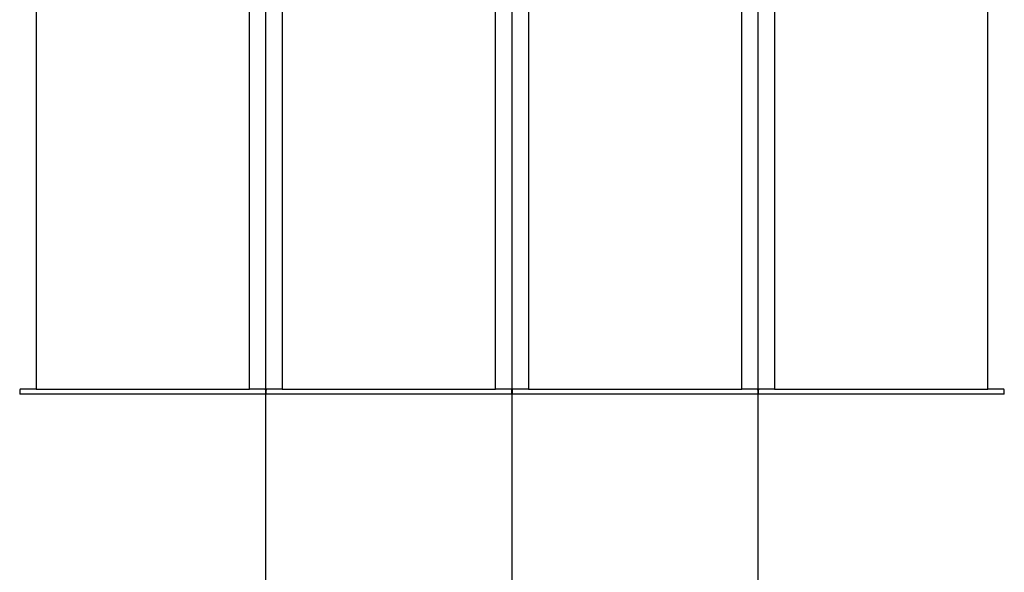
# Model space of a CAD drawing. Extents: x 135 to 1189, y 0 to 736.
# Drawn here: x 789 to 849, y 235 to 269 of the extents above; entities that cross this region are included whole.
import ezdxf

# ---------------------------------------------------------------- set-up
doc = ezdxf.new("R2010")
doc.units = 0
doc.linetypes.add('HIDDENNEW0', pattern=[4.5, 1.5, -1.5, 1.5])
doc.layers.add('MUOTOVIIVAT', color=40, linetype='HIDDENNEW0')
doc.layers.add('TANGVIIVATNONDEF', color=3, linetype='HIDDENNEW0')

msp = doc.modelspace()

# ---------------------------------------------------------------- linework, layer by layer
at = {"layer": 'MUOTOVIIVAT', "color": 40, "linetype": 'CONTINUOUS'}
for p, q in [((803.50906, 246.34769), (803.50906, 349.9477)), ((818.50906, 246.34769), (818.50906, 349.9477)), ((833.50906, 246.34769), (833.50906, 349.9477)), ((789.50911, 349.64767), (789.50911, 246.64772)), ((802.5091, 246.64772), (802.5091, 349.64767)), ((804.50912, 349.64767), (804.50912, 246.64772)), ((817.50912, 246.64772), (817.50912, 349.64767)), ((819.50898, 349.64767), (819.50898, 246.64772)), ((832.50898, 246.64772), (832.50898, 349.64767)), ((834.509, 349.64767), (834.509, 246.64772)), ((847.509, 246.64772), (847.509, 349.64767)), ((789.50906, 246.64769), (788.55512, 246.64769)), ((789.50906, 246.64769), (802.50906, 246.64769)), ((803.463, 246.64769), (802.50906, 246.64769)), ((804.50906, 246.64769), (803.55512, 246.64769)), ((804.50906, 246.64769), (817.50906, 246.64769)), ((818.463, 246.64769), (817.50906, 246.64769)), ((819.50906, 246.64769), (818.55512, 246.64769)), ((819.50906, 246.64769), (832.50906, 246.64769)), ((833.463, 246.64769), (832.50906, 246.64769)), ((834.50906, 246.64769), (833.55512, 246.64769)), ((834.50906, 246.64769), (847.50906, 246.64769)), ((848.463, 246.64769), (847.50906, 246.64769)), ((803.50906, 234.74769), (803.50906, 246.34769)), ((818.50906, 234.74769), (818.50906, 246.34769)), ((833.50906, 234.74769), (833.50906, 246.34769))]:
    msp.add_line(p, q, dxfattribs=at)
for points in [[(788.55509, 246.64772), (788.5515, 246.64746, 0.03467264), (788.54811, 246.64671, 0.0376259), (788.54493, 246.64547, 0.03843747), (788.54194, 246.64375, 0.03654044), (788.53915, 246.64156, 0.03347698), (788.53653, 246.63891, 0.02981554), (788.53409, 246.63581, 0.02587277), (788.53182, 246.63228, 0.02214158), (788.52972, 246.62832, 0.0187972), (788.52776, 246.62394, 0.01596122), (788.52596, 246.61915, 0.01354782), (788.5243, 246.61396, 0.01154201), (788.52278, 246.60838, 0.00986417), (788.52138, 246.60243, 0.00846302), (788.52011, 246.5961, 0.00729177), (788.51895, 246.58943, 0.0062959), (788.51791, 246.58239, 0.00546046), (788.51697, 246.57503, 0.00473386), (788.51612, 246.56733, 0.00412204), (788.51537, 246.55932, 0.00357664), (788.5147, 246.55099, 0.00311545), (788.5141, 246.54237, 0.00269338), (788.51358, 246.53346, 0.00233719), (788.51312, 246.52428, 0.00200267), (788.51272, 246.51482, 0.00171747), (788.51236, 246.50511, 0.0014427), (788.51206, 246.49515, 0.0012133), (788.51179, 246.48495, 0.00098248), (788.51155, 246.4745, 0.00078707), (788.51133, 246.46388, 0.00060502), (788.51114, 246.45312, 0.00042353), (788.51095, 246.44198, 0.00017223), (788.51076, 246.43035, 0.00011802), (788.51059, 246.41932, 0.00028577), (788.51044, 246.40926, -0.00031356), (788.5102, 246.396, -0.00112263), (788.50974, 246.37517, -0.0005644), (788.50909, 246.34765, -0.0002614)], [(803.50911, 246.34765), (803.50878, 246.35993, -0.00062676), (803.50848, 246.37208, -0.00070311), (803.50822, 246.3841, -0.00065613), (803.50799, 246.39599, -0.00046491), (803.50778, 246.40773, -0.00032294), (803.50758, 246.41932, -0.00019102), (803.50739, 246.43073, -0.00006229), (803.50721, 246.44197, 0.00009894), (803.50702, 246.45302, 0.00024774), (803.50682, 246.46387, 0.00042134), (803.5066, 246.47451, 0.00058828), (803.50636, 246.48494, 0.00078644), (803.50608, 246.49514, 0.00098105), (803.50577, 246.5051, 0.00121101), (803.50542, 246.51481, 0.0014431), (803.50501, 246.52427, 0.00171744), (803.50455, 246.53345, 0.0020016), (803.50402, 246.54236, 0.00233714), (803.50343, 246.55098, 0.00269469), (803.50275, 246.55931, 0.00311776), (803.50199, 246.56732, 0.00357821), (803.50115, 246.57502, 0.00412105), (803.5002, 246.58238, 0.00473793), (803.49915, 246.58942, 0.00547978), (803.49799, 246.5961, 0.0062978), (803.49672, 246.60242, 0.00723246), (803.49532, 246.60838, 0.00848244), (803.4938, 246.61396, 0.01015106), (803.49213, 246.61914, 0.01149579), (803.49033, 246.62394, 0.01236884), (803.4884, 246.62831, 0.01621952), (803.48626, 246.63228, 0.02365971), (803.48387, 246.63583, 0.0209922), (803.48154, 246.63891, 0.00657595), (803.47936, 246.64149, 0.0364125), (803.47612, 246.64375, 0.07958935), (803.47057, 246.64583, 0.04124828), (803.46296, 246.64772, 0.02124143)], [(803.55511, 246.64772), (803.55152, 246.64746, 0.03465949), (803.54813, 246.64671, 0.03761264), (803.54495, 246.64547, 0.03842634), (803.54196, 246.64375, 0.03653312), (803.53916, 246.64156, 0.03347379), (803.53654, 246.63891, 0.02981567), (803.5341, 246.63581, 0.02587529), (803.53183, 246.63228, 0.02214544), (803.52972, 246.62832, 0.01880169), (803.52777, 246.62394, 0.01596585), (803.52597, 246.61915, 0.01355233), (803.52431, 246.61396, 0.01154627), (803.52278, 246.60838, 0.00986812), (803.52139, 246.60243, 0.00846666), (803.52012, 246.5961, 0.00729509), (803.51896, 246.58943, 0.00629895), (803.51791, 246.58239, 0.00546325), (803.51697, 246.57503, 0.00473643), (803.51613, 246.56733, 0.00412442), (803.51537, 246.55932, 0.00357884), (803.5147, 246.55099, 0.00311751), (803.51411, 246.54237, 0.00269531), (803.51358, 246.53346, 0.00233899), (803.51312, 246.52428, 0.00200439), (803.51272, 246.51482, 0.00171909), (803.51237, 246.50511, 0.00144424), (803.51206, 246.49515, 0.00121478), (803.51179, 246.48495, 0.00098394), (803.51156, 246.4745, 0.00078843), (803.51134, 246.46388, 0.00060625), (803.51115, 246.45312, 0.00042486), (803.51096, 246.44198, 0.00017379), (803.51077, 246.43035, 0.00011916), (803.5106, 246.41932, 0.00028613), (803.51045, 246.40926, -0.00031195), (803.51021, 246.396, -0.00111993), (803.50975, 246.37517, -0.00056313), (803.50911, 246.34765, -0.00026074)], [(818.50913, 246.34765), (818.5088, 246.35993, -0.0006279), (818.5085, 246.37208, -0.00070428), (818.50823, 246.3841, -0.00065732), (818.508, 246.39599, -0.00046609), (818.50779, 246.40773, -0.00032413), (818.50759, 246.41932, -0.00019223), (818.5074, 246.43073, -0.00006351), (818.50722, 246.44197, 0.0000977), (818.50703, 246.45302, 0.00024647), (818.50683, 246.46387, 0.00042004), (818.50661, 246.47451, 0.00058695), (818.50637, 246.48494, 0.00078507), (818.50609, 246.49514, 0.00097963), (818.50578, 246.5051, 0.00120953), (818.50542, 246.51481, 0.00144155), (818.50502, 246.52427, 0.00171582), (818.50455, 246.53345, 0.00199989), (818.50403, 246.54236, 0.00233533), (818.50343, 246.55098, 0.00269277), (818.50276, 246.55931, 0.00311571), (818.502, 246.56732, 0.003576), (818.50115, 246.57502, 0.00411868), (818.50021, 246.58238, 0.00473535), (818.49916, 246.58942, 0.00547698), (818.498, 246.5961, 0.00629475), (818.49673, 246.60242, 0.00722916), (818.49533, 246.60838, 0.00847879), (818.4938, 246.61396, 0.01014702), (818.49213, 246.61914, 0.01149156), (818.49034, 246.62394, 0.01236466), (818.48841, 246.62831, 0.01621478), (818.48627, 246.63228, 0.02365427), (818.48388, 246.63583, 0.02098883), (818.48155, 246.63891, 0.00657494), (818.47937, 246.64149, 0.03641019), (818.47614, 246.64375, 0.07960008), (818.47059, 246.64583, 0.04126034), (818.46298, 246.64772, 0.02124869)], [(818.55512, 246.64772), (818.55153, 246.64746, 0.03464635), (818.54814, 246.64671, 0.03759939), (818.54496, 246.64547, 0.03841522), (818.54197, 246.64375, 0.03652581), (818.53917, 246.64156, 0.03347059), (818.53656, 246.63891, 0.0298158), (818.53412, 246.63581, 0.02587781), (818.53184, 246.63228, 0.0221493), (818.52973, 246.62832, 0.01880618), (818.52778, 246.62394, 0.01597048), (818.52598, 246.61915, 0.01355685), (818.52431, 246.61396, 0.01155054), (818.52279, 246.60838, 0.00987207), (818.52139, 246.60243, 0.0084703), (818.52012, 246.5961, 0.00729842), (818.51896, 246.58943, 0.006302), (818.51792, 246.58239, 0.00546605), (818.51698, 246.57503, 0.00473901), (818.51613, 246.56733, 0.0041268), (818.51538, 246.55932, 0.00358105), (818.51471, 246.55099, 0.00311956), (818.51411, 246.54237, 0.00269723), (818.51359, 246.53346, 0.0023408), (818.51313, 246.52428, 0.0020061), (818.51273, 246.51482, 0.00172071), (818.51238, 246.50511, 0.00144578), (818.51207, 246.49515, 0.00121627), (818.5118, 246.48495, 0.0009854), (818.51156, 246.4745, 0.0007898), (818.51135, 246.46388, 0.00060749), (818.51116, 246.45312, 0.00042619), (818.51097, 246.44198, 0.00017535), (818.51078, 246.43035, 0.0001203), (818.51061, 246.41932, 0.00028648), (818.51046, 246.40926, -0.00031035), (818.51022, 246.396, -0.00111722), (818.50977, 246.37517, -0.00056185), (818.50913, 246.34765, -0.00026008)], [(833.50899, 246.34765), (833.50867, 246.35993, -0.00062003), (833.50838, 246.37208, -0.00069603), (833.50812, 246.3841, -0.0006491), (833.5079, 246.39599, -0.00045836), (833.5077, 246.40773, -0.0003167), (833.50751, 246.41932, -0.00018505), (833.50733, 246.43073, -0.00005655), (833.50715, 246.44197, 0.00010436), (833.50696, 246.45302, 0.00025292), (833.50677, 246.46387, 0.00042622), (833.50656, 246.47451, 0.00059292), (833.50632, 246.48494, 0.00079077), (833.50605, 246.49514, 0.00098513), (833.50574, 246.5051, 0.00121477), (833.50539, 246.51481, 0.0014466), (833.50499, 246.52427, 0.0017206), (833.50453, 246.53345, 0.00200447), (833.50401, 246.54236, 0.00233964), (833.50341, 246.55098, 0.00269688), (833.50274, 246.55931, 0.00311953), (833.50199, 246.56732, 0.00357961), (833.50114, 246.57502, 0.00412198), (833.5002, 246.58238, 0.00473843), (833.49915, 246.58942, 0.00547973), (833.498, 246.5961, 0.00629724), (833.49673, 246.60242, 0.00723131), (833.49533, 246.60838, 0.00848066), (833.49381, 246.61396, 0.01014847), (833.49214, 246.61914, 0.01149284), (833.49034, 246.62394, 0.01236583), (833.48841, 246.62831, 0.01621565), (833.48628, 246.63228, 0.02365495), (833.48389, 246.63583, 0.02099072), (833.48157, 246.63891, 0.00657703), (833.47938, 246.64149, 0.03641345), (833.47615, 246.64375, 0.0796175), (833.4706, 246.64583, 0.04127439), (833.463, 246.64772, 0.02125662)], [(833.55514, 246.64772), (833.55155, 246.64746, 0.03463309), (833.54816, 246.64671, 0.03758551), (833.54498, 246.64547, 0.03840277), (833.54199, 246.64375, 0.03651584), (833.53919, 246.64156, 0.03346357), (833.53657, 246.63891, 0.02981128), (833.53413, 246.63581, 0.02587522), (833.53185, 246.63228, 0.0221477), (833.52974, 246.62832, 0.01880516), (833.52778, 246.62394, 0.01596954), (833.52598, 246.61915, 0.01355586), (833.52432, 246.61396, 0.01154927), (833.52279, 246.60838, 0.00987057), (833.52139, 246.60243, 0.00846843), (833.52012, 246.5961, 0.00729629), (833.51896, 246.58943, 0.00629951), (833.51791, 246.58239, 0.0054633), (833.51697, 246.57503, 0.00473594), (833.51612, 246.56733, 0.00412349), (833.51536, 246.55932, 0.00357744), (833.51469, 246.55099, 0.00311573), (833.51409, 246.54237, 0.00269313), (833.51356, 246.53346, 0.00233649), (833.5131, 246.52428, 0.0020015), (833.51269, 246.51482, 0.00171594), (833.51234, 246.50511, 0.00144079), (833.51203, 246.49515, 0.00121101), (833.51175, 246.48495, 0.00097971), (833.51151, 246.4745, 0.00078415), (833.51129, 246.46388, 0.00060212), (833.51109, 246.45312, 0.00041982), (833.5109, 246.44198, 0.00016709), (833.51071, 246.43035, 0.00011423), (833.51053, 246.41932, 0.00028522), (833.51037, 246.40926, -0.00032008), (833.51012, 246.396, -0.00113512), (833.50965, 246.37517, -0.00057038), (833.50899, 246.34765, -0.00026441)], [(848.50901, 246.34765), (848.50868, 246.35993, -0.00062116), (848.50839, 246.37208, -0.0006972), (848.50814, 246.3841, -0.00065028), (848.50791, 246.39599, -0.00045954), (848.50771, 246.40773, -0.00031789), (848.50752, 246.41932, -0.00018625), (848.50734, 246.43073, -0.00005777), (848.50716, 246.44197, 0.00010312), (848.50697, 246.45302, 0.00025165), (848.50678, 246.46387, 0.00042492), (848.50656, 246.47451, 0.00059159), (848.50632, 246.48494, 0.0007894), (848.50605, 246.49514, 0.0009837), (848.50575, 246.5051, 0.00121329), (848.5054, 246.51481, 0.00144505), (848.50499, 246.52427, 0.00171898), (848.50453, 246.53345, 0.00200276), (848.50401, 246.54236, 0.00233783), (848.50342, 246.55098, 0.00269495), (848.50275, 246.55931, 0.00311748), (848.50199, 246.56732, 0.00357741), (848.50115, 246.57502, 0.00411961), (848.5002, 246.58238, 0.00473585), (848.49916, 246.58942, 0.00547692), (848.498, 246.5961, 0.00629419), (848.49673, 246.60242, 0.007228), (848.49534, 246.60838, 0.00847701), (848.49381, 246.61396, 0.01014443), (848.49214, 246.61914, 0.0114886), (848.49035, 246.62394, 0.01236166), (848.48842, 246.62831, 0.0162109), (848.48629, 246.63228, 0.0236495), (848.48391, 246.63583, 0.02098735), (848.48158, 246.63891, 0.00657602), (848.47939, 246.64149, 0.03641112), (848.47616, 246.64375, 0.07962823), (848.47062, 246.64583, 0.04128647), (848.46302, 246.64772, 0.02126388)]]:
    msp.add_lwpolyline(points, format="xyb", dxfattribs=at)
at = {"layer": 'TANGVIIVATNONDEF', "color": 3, "linetype": 'CONTINUOUS'}
for p, q in [((803.50911, 246.34765), (788.50909, 246.34765)), ((818.50913, 246.34765), (803.50911, 246.34765)), ((833.50899, 246.34765), (818.50913, 246.34765)), ((848.50901, 246.34765), (833.50899, 246.34765))]:
    msp.add_line(p, q, dxfattribs=at)

doc.saveas('drawing.dxf')
